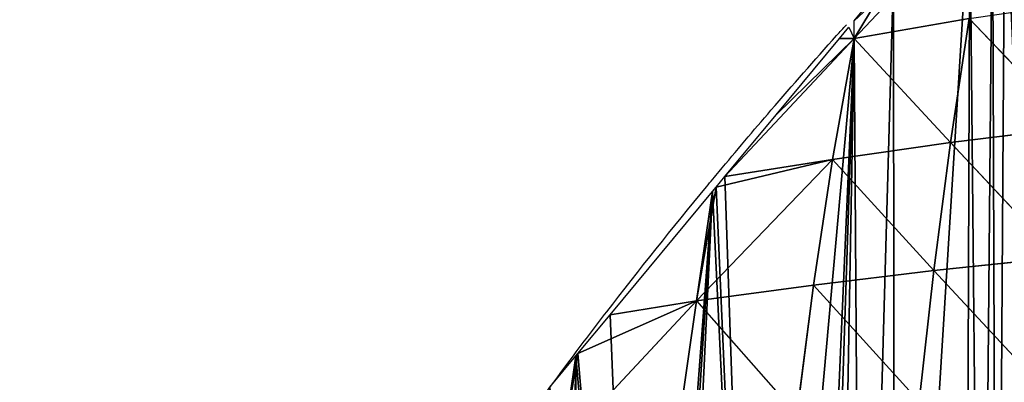
# Model space of a CAD drawing. Extents: x 0 to 7341, y 0 to 3999.
# Drawn here: x 1665 to 1764, y 2046 to 2082 of the extents above; entities that cross this region are included whole.
import ezdxf

# ---------------------------------------------------------------- set-up
doc = ezdxf.new("R2010")
doc.units = 0
doc.header["$LTSCALE"] = 25.4
doc.layers.get('0').update_dxf_attribs({"color": 13, "linetype": 'CONTINUOUS'})

msp = doc.modelspace()

# ---------------------------------------------------------------- linework, layer by layer
at = {"color": 254}
for p, q in [((1748.669, 2080.045, 1), (1760.197, 2082.047, 24.494)), ((1748.669, 2080.045, 1), (1760.197, 2082.047, 24.494)), ((1748.669, 2080.045, 1), (1748.669, 2081.813, 1)), ((1748.669, 2080.045, 1), (1748.669, 2081.813, 1)), ((1760.197, 2082.047, 24.494), (1758.329, 2069.589, 44.316)), ((1760.197, 2082.047, 24.494), (1758.329, 2069.589, 44.316)), ((1760.197, 2082.047, 24.494), (1770.582, 2071.103, 65.23)), ((1760.197, 2082.047, 24.494), (1770.582, 2071.103, 65.23)), ((1735.701, 2066.191, 1), (1748.669, 2080.045, 1)), ((1735.701, 2066.191, 1), (1748.669, 2080.045, 1)), ((1735.701, 2066.191, 1), (1748.669, 2080.045, 1)), ((1748.669, 2080.045, 1), (1746.479, 2067.894, 22.156)), ((1748.669, 2080.045, 1), (1746.479, 2067.894, 22.156)), ((1748.669, 2080.045, 1), (1758.329, 2069.589, 44.316)), ((1748.669, 2080.045, 1), (1758.329, 2069.589, 44.316)), ((1758.329, 2069.589, 44.316), (1770.582, 2071.103, 65.23)), ((1758.329, 2069.589, 44.316), (1770.582, 2071.103, 65.23)), ((1746.479, 2067.894, 22.156), (1758.329, 2069.589, 44.316)), ((1746.479, 2067.894, 22.156), (1758.329, 2069.589, 44.316)), ((1758.329, 2069.589, 44.316), (1756.661, 2056.772, 62.949)), ((1758.329, 2069.589, 44.316), (1756.661, 2056.772, 62.949)), ((1758.329, 2069.589, 44.316), (1769.107, 2058.085, 83.457)), ((1758.329, 2069.589, 44.316), (1769.107, 2058.085, 83.457)), ((1732.841, 2053.715, 18.995), (1746.479, 2067.894, 22.156)), ((1732.841, 2053.715, 18.995), (1746.479, 2067.894, 22.156)), ((1746.479, 2067.894, 22.156), (1734.816, 2065.125, 1)), ((1746.479, 2067.894, 22.156), (1734.816, 2065.125, 1)), ((1735.701, 2066.191, 1), (1746.479, 2067.894, 22.156)), ((1735.701, 2066.191, 1), (1746.479, 2067.894, 22.156)), ((1746.479, 2067.894, 22.156), (1744.597, 2055.289, 41.284)), ((1746.479, 2067.894, 22.156), (1744.597, 2055.289, 41.284)), ((1746.479, 2067.894, 22.156), (1756.661, 2056.772, 62.949)), ((1746.479, 2067.894, 22.156), (1756.661, 2056.772, 62.949)), ((1734.816, 2065.125, 1), (1732.841, 2053.715, 18.995)), ((1734.816, 2065.125, 1), (1732.841, 2053.715, 18.995)), ((1756.661, 2056.772, 62.949), (1769.107, 2058.085, 83.457)), ((1756.661, 2056.772, 62.949), (1769.107, 2058.085, 83.457)), ((1744.597, 2055.289, 41.284), (1756.661, 2056.772, 62.949)), ((1744.597, 2055.289, 41.284), (1756.661, 2056.772, 62.949)), ((1756.661, 2056.772, 62.949), (1755.181, 2043.629, 80.241)), ((1756.661, 2056.772, 62.949), (1755.181, 2043.629, 80.241)), ((1756.661, 2056.772, 62.949), (1767.809, 2044.756, 100.372)), ((1756.661, 2056.772, 62.949), (1767.809, 2044.756, 100.372)), ((1732.841, 2053.715, 18.995), (1744.597, 2055.289, 41.284)), ((1732.841, 2053.715, 18.995), (1744.597, 2055.289, 41.284)), ((1744.597, 2055.289, 41.284), (1742.914, 2042.352, 58.966)), ((1744.597, 2055.289, 41.284), (1742.914, 2042.352, 58.966)), ((1744.597, 2055.289, 41.284), (1755.181, 2043.629, 80.241)), ((1744.597, 2055.289, 41.284), (1755.181, 2043.629, 80.241)), ((1719.485, 2039.402, 13.654), (1732.841, 2053.715, 18.995)), ((1719.485, 2039.402, 13.654), (1732.841, 2053.715, 18.995)), ((1732.841, 2053.715, 18.995), (1720.962, 2048.437, 1)), ((1732.841, 2053.715, 18.995), (1720.962, 2048.437, 1)), ((1732.841, 2053.715, 18.995), (1731.019, 2040.932, 36.698)), ((1732.841, 2053.715, 18.995), (1731.019, 2040.932, 36.698)), ((1732.841, 2053.715, 18.995), (1742.914, 2042.352, 58.966)), ((1732.841, 2053.715, 18.995), (1742.914, 2042.352, 58.966)), ((1720.962, 2048.437, 1), (1719.485, 2039.402, 13.654)), ((1720.962, 2048.437, 1), (1719.485, 2039.402, 13.654))]:
    msp.add_line(p, q, dxfattribs=at)
at = {"color": 254, "extrusion": (3.11807e-15, 4.37398e-14, -1)}
msp.add_arc((-2100.239, 1762.947, -1), 474.945, 41.9301, 42.10702, dxfattribs=at)
at = {"color": 254, "extrusion": (3.11823e-15, 4.37396e-14, -1)}
msp.add_arc((-2100.239, 1762.947, -1), 474.945, 40.72882, 41.9301, dxfattribs=at)
at = {"color": 254, "extrusion": (3.11821e-15, 4.37396e-14, -1)}
msp.add_arc((-2100.239, 1762.947, -1), 474.945, 39.75567, 40.72882, dxfattribs=at)
at = {"color": 23, "extrusion": (3.11806e-15, 4.37398e-14, -1)}
for start, end in [(39.5194, 39.75567), (39.5194, 39.75567), (39.5194, 39.75567), (37.58108, 39.5194), (37.58108, 39.5194)]:
    msp.add_arc((-2100.239, 1762.947, -1), 474.945, start, end, dxfattribs=at)
at = {"color": 23, "extrusion": (3.11818e-15, 4.37397e-14, -1)}
msp.add_arc((-2100.239, 1762.947, -1), 474.945, 36.9325, 37.58108, dxfattribs=at)
msp.add_arc((-2100.239, 1762.947, -1), 474.945, 36.9325, 37.58108, dxfattribs=at)
msp.add_arc((-2100.239, 1762.947, -1), 474.945, 36.9325, 37.58108, dxfattribs=at)
at = {"color": 23, "extrusion": (3.11819e-15, 4.37397e-14, -1)}
msp.add_arc((-2100.239, 1762.947, -1), 474.945, 35.6032, 36.9325, dxfattribs=at)
msp.add_arc((-2100.239, 1762.947, -1), 474.945, 35.6032, 36.9325, dxfattribs=at)
msp.add_arc((-2100.239, 1762.947, -1), 474.945, 35.6032, 36.9325, dxfattribs=at)

# ---------------------------------------------------------------- meshes
at = {"color": 23}
mesh = msp.add_polyface(dxfattribs=at)
corners = [(1695.738, 2010.777, 1), (1693.255, 1996.924, 1), (1693.255, 2006.981, 1), (1790.439, 2122.829, 1), (1790.229, 2121.605, 1), (1790.229, 2122.628, 1), (1821.899, 2146.999, 1), (1817.936, 2135.459, 1), (1817.936, 2143.983, 1), (1752.621, 2086.574, 1), (1748.669, 2080.045, 1), (1748.669, 2081.813, 1), (1749.401, 1972.099, 1), (1752.702, 1972.293, 1), (1760.261, 2093.898, 1), (1759.841, 1972.606, 1), (1761.433, 1972.676, 1), (1762.523, 2096.066, 1), (1762.958, 1972.69, 1), (1763.755, 2097.247, 1), (1769.256, 1972.966, 1), (1766.031, 2099.43, 1), (1774.712, 2107.752, 1), (1770.332, 1973.013, 1), (1778.741, 1973.382, 1), (1776.376, 2109.347, 1), (1779.732, 1973.337, 1), (1780.846, 1973.386, 1), (1791.831, 1971.683, 1), (1791.566, 2123.909, 1), (1797.944, 2128.764, 1), (1792.234, 1971.614, 1), (1792.614, 1971.561, 1), (1803.905, 1969.405, 1), (1804.083, 2133.437, 1), (1804.274, 1969.323, 1), (1804.659, 1969.251, 1), (1804.936, 1969.41, 1), (1815.187, 1966.676, 1), (1815.992, 1966.479, 1), (1816.851, 1966.25, 1), (1817.142, 1966.173, 1), (1826.157, 1963.769, 1), (1709.033, 1967.652, 1), (1704.799, 2024.631, 1), (1707.109, 2028.163, 1), (1709.143, 2031.273, 1), (1719.313, 1966.971, 1), (1713.859, 2038.484, 1), (1714.356, 2039.244, 1), (1718.162, 2045.063, 1), (1720.766, 2048.2, 1), (1727.484, 1971.093, 1), (1720.962, 2048.437, 1), (1724.201, 2052.338, 1), (1734.452, 2064.687, 1), (1728.497, 1971.137, 1), (1729.981, 1971.252, 1), (1738.935, 1971.645, 1), (1734.816, 2065.125, 1), (1735.701, 2066.191, 1), (1743.942, 1971.864, 1), (1745.096, 1971.91, 1), (1746.726, 1971.982, 1)]
mesh.append_faces([[corners[k] for k in face] for face in [(0, 1, 2), (3, 4, 5), (6, 7, 8), (9, 10, 11)]], dxfattribs={"vtx0": -1, "color": 23})
mesh.append_faces([[corners[k] for k in face] for face in [(12, 9, 13), (13, 14, 15), (15, 14, 16), (16, 17, 18), (18, 19, 20), (20, 22, 23), (23, 22, 24), (24, 4, 26), (26, 4, 27), (27, 4, 28), (28, 30, 31), (31, 30, 32), (32, 30, 33), (33, 34, 35), (35, 7, 36), (36, 7, 37), (37, 7, 38), (38, 7, 39), (39, 7, 40), (40, 7, 41), (41, 7, 42), (52, 55, 56), (56, 55, 57), (57, 55, 58), (58, 10, 61), (61, 10, 62), (62, 10, 63), (63, 10, 12)]], dxfattribs={"vtx0": -1, "vtx1": -1, "color": 23})
mesh.append_faces([[corners[k] for k in face] for face in [(10, 9, 12), (28, 4, 3), (42, 7, 6)]], dxfattribs={"vtx0": -1, "vtx1": -1, "vtx2": -1, "color": 23})
mesh.append_faces([[corners[k] for k in face] for face in [(13, 9, 14), (16, 14, 17), (18, 17, 19), (20, 19, 21), (20, 21, 22), (24, 22, 25), (24, 25, 4), (28, 3, 29), (28, 29, 30), (33, 30, 34), (35, 34, 7), (43, 44, 45), (43, 45, 46), (47, 46, 48), (47, 48, 49), (47, 49, 50), (47, 50, 51), (52, 51, 53), (52, 53, 54), (52, 54, 55), (58, 55, 59), (58, 59, 60), (58, 60, 10)]], dxfattribs={"vtx0": -1, "vtx2": -1, "color": 23})
mesh = msp.add_polyface(dxfattribs=at)
corners = [(1762.087, 2094.298, 4.766), (1748.669, 2081.813, 1), (1752.621, 2086.574, 1)]
mesh.append_faces([[corners[k] for k in face] for face in [(0, 1, 2)]], dxfattribs={"color": 23})
mesh = msp.add_polyface(dxfattribs=at)
corners = [(1762.087, 2094.298, 4.766), (1748.669, 2080.045, 1), (1748.669, 2081.813, 1)]
mesh.append_faces([[corners[k] for k in face] for face in [(0, 1, 2)]], dxfattribs={"color": 23})
mesh = msp.add_polyface(dxfattribs=at)
corners = [(1762.087, 2094.298, 4.766), (1760.197, 2082.047, 24.494), (1748.669, 2080.045, 1)]
mesh.append_faces([[corners[k] for k in face] for face in [(0, 1, 2)]], dxfattribs={"color": 23})
mesh = msp.add_polyface(dxfattribs=at)
corners = [(1772.237, 2083.784, 45.822), (1770.582, 2071.103, 65.23), (1760.197, 2082.047, 24.494)]
mesh.append_faces([[corners[k] for k in face] for face in [(0, 1, 2)]], dxfattribs={"color": 23})
mesh = msp.add_polyface(dxfattribs=at)
corners = [(1760.197, 2082.047, 24.494), (1758.329, 2069.589, 44.316), (1748.669, 2080.045, 1)]
mesh.append_faces([[corners[k] for k in face] for face in [(0, 1, 2)]], dxfattribs={"color": 23})
mesh = msp.add_polyface(dxfattribs=at)
corners = [(1760.197, 2082.047, 24.494), (1770.582, 2071.103, 65.23), (1758.329, 2069.589, 44.316)]
mesh.append_faces([[corners[k] for k in face] for face in [(0, 1, 2)]], dxfattribs={"color": 23})
at = {"color": 254}
mesh = msp.add_polyface(dxfattribs=at)
corners = [(1748.669, 2080.045, 1), (1747.201, 2080.045, 1), (1748.138, 2081.173, 1)]
mesh.append_faces([[corners[k] for k in face] for face in [(0, 1, 2)]], dxfattribs={"color": 254})
mesh = msp.add_polyface(dxfattribs=at)
corners = [(1748.669, 2080.045, 1), (1735.701, 2066.191, 1), (1740.846, 2072.389, 1)]
mesh.append_faces([[corners[k] for k in face] for face in [(0, 1, 2)]], dxfattribs={"color": 254})
at = {"color": 23}
mesh = msp.add_polyface(dxfattribs=at)
corners = [(1748.669, 2080.045, 1), (1746.479, 2067.894, 22.156), (1735.701, 2066.191, 1)]
mesh.append_faces([[corners[k] for k in face] for face in [(0, 1, 2)]], dxfattribs={"color": 23})
at = {"color": 254}
mesh = msp.add_polyface(dxfattribs=at)
corners = [(1748.669, 2080.045, 1), (1740.846, 2072.389, 1), (1747.201, 2080.045, 1)]
mesh.append_faces([[corners[k] for k in face] for face in [(0, 1, 2)]], dxfattribs={"color": 254})
at = {"color": 23}
mesh = msp.add_polyface(dxfattribs=at)
corners = [(1748.669, 2080.045, 1), (1758.329, 2069.589, 44.316), (1746.479, 2067.894, 22.156)]
mesh.append_faces([[corners[k] for k in face] for face in [(0, 1, 2)]], dxfattribs={"color": 23})
mesh = msp.add_polyface(dxfattribs=at)
corners = [(1770.582, 2071.103, 65.23), (1769.107, 2058.085, 83.457), (1758.329, 2069.589, 44.316)]
mesh.append_faces([[corners[k] for k in face] for face in [(0, 1, 2)]], dxfattribs={"color": 23})
mesh = msp.add_polyface(dxfattribs=at)
corners = [(1758.329, 2069.589, 44.316), (1756.661, 2056.772, 62.949), (1746.479, 2067.894, 22.156)]
mesh.append_faces([[corners[k] for k in face] for face in [(0, 1, 2)]], dxfattribs={"color": 23})
mesh = msp.add_polyface(dxfattribs=at)
corners = [(1758.329, 2069.589, 44.316), (1769.107, 2058.085, 83.457), (1756.661, 2056.772, 62.949)]
mesh.append_faces([[corners[k] for k in face] for face in [(0, 1, 2)]], dxfattribs={"color": 23})
mesh = msp.add_polyface(dxfattribs=at)
corners = [(1746.479, 2067.894, 22.156), (1732.841, 2053.715, 18.995), (1734.816, 2065.125, 1)]
mesh.append_faces([[corners[k] for k in face] for face in [(0, 1, 2)]], dxfattribs={"color": 23})
mesh = msp.add_polyface(dxfattribs=at)
corners = [(1746.479, 2067.894, 22.156), (1744.597, 2055.289, 41.284), (1732.841, 2053.715, 18.995)]
mesh.append_faces([[corners[k] for k in face] for face in [(0, 1, 2)]], dxfattribs={"color": 23})
mesh = msp.add_polyface(dxfattribs=at)
corners = [(1746.479, 2067.894, 22.156), (1734.816, 2065.125, 1), (1735.701, 2066.191, 1)]
mesh.append_faces([[corners[k] for k in face] for face in [(0, 1, 2)]], dxfattribs={"color": 23})
mesh = msp.add_polyface(dxfattribs=at)
corners = [(1746.479, 2067.894, 22.156), (1756.661, 2056.772, 62.949), (1744.597, 2055.289, 41.284)]
mesh.append_faces([[corners[k] for k in face] for face in [(0, 1, 2)]], dxfattribs={"color": 23})
mesh = msp.add_polyface(dxfattribs=at)
corners = [(1734.452, 2064.687, 1), (1732.841, 2053.715, 18.995), (1724.201, 2052.338, 1)]
mesh.append_faces([[corners[k] for k in face] for face in [(0, 1, 2)]], dxfattribs={"color": 23})
mesh = msp.add_polyface(dxfattribs=at)
corners = [(1734.816, 2065.125, 1), (1732.841, 2053.715, 18.995), (1734.452, 2064.687, 1)]
mesh.append_faces([[corners[k] for k in face] for face in [(0, 1, 2)]], dxfattribs={"color": 23})
mesh = msp.add_polyface(dxfattribs=at)
corners = [(1769.107, 2058.085, 83.457), (1767.809, 2044.756, 100.372), (1756.661, 2056.772, 62.949)]
mesh.append_faces([[corners[k] for k in face] for face in [(0, 1, 2)]], dxfattribs={"color": 23})
mesh = msp.add_polyface(dxfattribs=at)
corners = [(1756.661, 2056.772, 62.949), (1755.181, 2043.629, 80.241), (1744.597, 2055.289, 41.284)]
mesh.append_faces([[corners[k] for k in face] for face in [(0, 1, 2)]], dxfattribs={"color": 23})
mesh = msp.add_polyface(dxfattribs=at)
corners = [(1756.661, 2056.772, 62.949), (1767.809, 2044.756, 100.372), (1755.181, 2043.629, 80.241)]
mesh.append_faces([[corners[k] for k in face] for face in [(0, 1, 2)]], dxfattribs={"color": 23})
mesh = msp.add_polyface(dxfattribs=at)
corners = [(1744.597, 2055.289, 41.284), (1742.914, 2042.352, 58.966), (1732.841, 2053.715, 18.995)]
mesh.append_faces([[corners[k] for k in face] for face in [(0, 1, 2)]], dxfattribs={"color": 23})
mesh = msp.add_polyface(dxfattribs=at)
corners = [(1744.597, 2055.289, 41.284), (1755.181, 2043.629, 80.241), (1742.914, 2042.352, 58.966)]
mesh.append_faces([[corners[k] for k in face] for face in [(0, 1, 2)]], dxfattribs={"color": 23})
mesh = msp.add_polyface(dxfattribs=at)
corners = [(1732.841, 2053.715, 18.995), (1719.485, 2039.402, 13.654), (1720.962, 2048.437, 1)]
mesh.append_faces([[corners[k] for k in face] for face in [(0, 1, 2)]], dxfattribs={"color": 23})
mesh = msp.add_polyface(dxfattribs=at)
corners = [(1732.841, 2053.715, 18.995), (1731.019, 2040.932, 36.698), (1719.485, 2039.402, 13.654)]
mesh.append_faces([[corners[k] for k in face] for face in [(0, 1, 2)]], dxfattribs={"color": 23})
mesh = msp.add_polyface(dxfattribs=at)
corners = [(1732.841, 2053.715, 18.995), (1720.962, 2048.437, 1), (1724.201, 2052.338, 1)]
mesh.append_faces([[corners[k] for k in face] for face in [(0, 1, 2)]], dxfattribs={"color": 23})
mesh = msp.add_polyface(dxfattribs=at)
corners = [(1732.841, 2053.715, 18.995), (1742.914, 2042.352, 58.966), (1731.019, 2040.932, 36.698)]
mesh.append_faces([[corners[k] for k in face] for face in [(0, 1, 2)]], dxfattribs={"color": 23})
mesh = msp.add_polyface(dxfattribs=at)
corners = [(1886.591, 1934.081, 1), (1885.926, 2003.414, 1), (1886.948, 1995.65, 1), (1888.048, 1933.191, 1), (1889.945, 1988.414, 1), (1890.574, 1931.48, 1), (1894.713, 1982.201, 1), (1894.011, 1929.149, 1), (1894.528, 1928.753, 1), (1896.059, 1927.715, 1), (1900.926, 1977.434, 1), (1899.635, 1925.291, 1), (1901.318, 1924.15, 1), (1908.161, 1974.437, 1), (1907.499, 1919.199, 1), (1907.984, 1918.785, 1), (1908.222, 1918.518, 1), (1915.926, 1973.414, 1), (1911.995, 1911.907, 1), (1912.194, 1911.672, 1), (1913.174, 1910.672, 1), (1913.913, 1911.094, 1), (1917.673, 1905.979, 1), (1923.69, 1974.437, 1), (1918.332, 1905.12, 1), (1922.44, 1899.531, 1), (1922.931, 1898.838, 1), (1927.175, 1893.065, 1), (1930.926, 1977.434, 1), (1931.385, 1887.253, 1), (1937.139, 1982.201, 1), (1937.997, 1871.738, 1), (1941.907, 1988.414, 1), (1942.611, 1860.894, 1), (1944.904, 1995.65, 1), (1665.548, 1953.961, 1), (1673.03, 1955.56, 1), (1664.99, 1952.85, 1), (1666.252, 1955.363, 1), (1669.624, 1962.075, 1), (1673.212, 1969.217, 1), (1682.985, 1955.408, 1), (1678.43, 1979.604, 1), (1679.402, 1981.538, 1), (1680.172, 1983.07, 1), (1693.255, 1996.924, 1), (1684.423, 1959.35, 1), (1683.509, 1955.436, 1), (1683.774, 1955.526, 1), (1691.045, 1961.582, 1), (1697.667, 1963.814, 1), (1695.738, 2010.777, 1), (1698.004, 2014.242, 1), (1698.365, 1964.196, 1), (1704.799, 2024.631, 1), (1699.679, 1964.721, 1), (1699.901, 1964.792, 1), (1700.355, 1964.895, 1), (1700.737, 1964.856, 1), (1709.033, 1967.652, 1), (1709.143, 2031.273, 1), (1719.313, 1966.971, 1), (1720.766, 2048.2, 1), (1719.815, 1966.974, 1), (1720.109, 1967.039, 1), (1720.654, 1967.195, 1), (1727.484, 1971.093, 1), (1685.766, 1956.997, 1)]
mesh.append_faces([[corners[k] for k in face] for face in [(35, 36, 37)]], dxfattribs={"vtx0": -1, "color": 23})
mesh.append_faces([[corners[k] for k in face] for face in [(0, 2, 3), (3, 4, 5), (5, 6, 7), (7, 6, 8), (8, 6, 9), (9, 10, 11), (11, 10, 12), (12, 13, 14), (14, 13, 15), (15, 13, 16), (16, 17, 18), (18, 17, 19), (19, 17, 20), (20, 17, 21), (21, 17, 22), (22, 23, 24), (24, 23, 25), (25, 23, 26), (36, 40, 41), (41, 46, 47), (47, 46, 48), (46, 45, 49), (49, 45, 50), (50, 52, 53), (53, 54, 55), (55, 54, 56), (56, 54, 57), (57, 54, 58), (58, 54, 59), (59, 60, 61), (61, 62, 63), (63, 62, 64), (64, 62, 65), (65, 62, 66)]], dxfattribs={"vtx0": -1, "vtx1": -1, "color": 23})
mesh.append_faces([[corners[k] for k in face] for face in [(41, 45, 46), (50, 45, 51)]], dxfattribs={"vtx0": -1, "vtx1": -1, "vtx2": -1, "color": 23})
mesh.append_faces([[corners[k] for k in face] for face in [(0, 1, 2), (3, 2, 4), (5, 4, 6), (9, 6, 10), (12, 10, 13), (16, 13, 17), (22, 17, 23), (27, 23, 28), (29, 28, 30), (31, 30, 32), (33, 32, 34), (36, 35, 38), (36, 38, 39), (36, 39, 40), (41, 40, 42), (41, 42, 43), (41, 43, 44), (41, 44, 45), (50, 51, 52), (53, 52, 54)]], dxfattribs={"vtx0": -1, "vtx2": -1, "color": 23})
mesh.append_faces([[corners[k] for k in face] for face in [(67, 48, 46)]], dxfattribs={"vtx1": -1, "color": 23})
mesh = msp.add_polyface(dxfattribs=at)
corners = [(1720.766, 2048.2, 1), (1719.485, 2039.402, 13.654), (1718.162, 2045.063, 1)]
mesh.append_faces([[corners[k] for k in face] for face in [(0, 1, 2)]], dxfattribs={"color": 23})
mesh = msp.add_polyface(dxfattribs=at)
corners = [(1720.962, 2048.437, 1), (1719.485, 2039.402, 13.654), (1720.766, 2048.2, 1)]
mesh.append_faces([[corners[k] for k in face] for face in [(0, 1, 2)]], dxfattribs={"color": 23})

doc.saveas('drawing.dxf')
